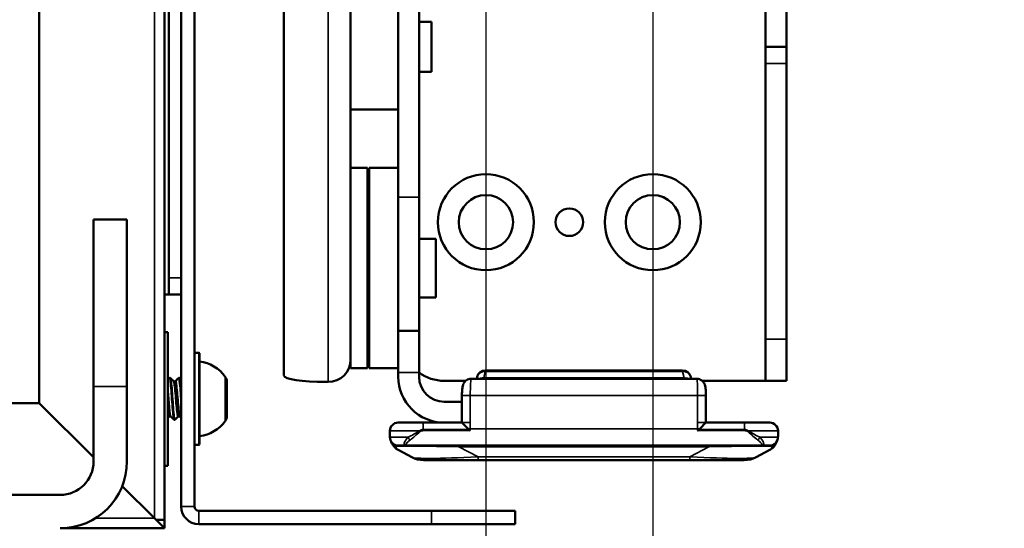
# Model space of a CAD drawing. Units: millimetres. Extents: x 114 to 2296, y 80 to 1492.
# Drawn here: x 927 to 1045, y 1034 to 1095 of the extents above; entities that cross this region are included whole.
import ezdxf

# ---------------------------------------------------------------- set-up
doc = ezdxf.new("R2010")
doc.units = ezdxf.units.MM
doc.header["$LTSCALE"] = 8
for name, color, linetype, lineweight in [('可見 (ISO)', 7, 'Continuous', 50), ('標註 (ISO)', 7, 'Continuous', 25), ('窄部可見 (ISO)', 7, 'Continuous', 35)]:
    doc.layers.add(name, color=color, linetype=linetype, lineweight=lineweight)
doc.styles.add('註記文字 (ISO)', font='arial.ttf')
doc.dimstyles.new('預設 (ISO)', dxfattribs={"dimscale": 8, "dimtxt": 2.5, "dimasz": 2.5, "dimexe": 3.175, "dimexo": 0, "dimgap": 0.762, "dimtad": 1, "dimlfac": 0.03937, "dimrnd": 1e-08, "dimdsep": 46, "dimtxsty": '註記文字 (ISO)', "dimcen": 0.09, "dimdle": 10, "dimclrd": 256, "dimclre": 256, "dimclrt": 256, "dimazin": 0, "dimtfac": 1.40208, "dimtmove": 0, "dimatfit": 3, "dimfxl": 0, "dimtolj": 1, "dimtzin": 0, "dimlwd": -1, "dimlwe": -1, "dimarcsym": 0})

# ---------------------------------------------------------------- blocks, each defined once
blk = doc.blocks.new('*D7')
at = {"layer": 'Defpoints', "color": 0, "transparency": 16777216}
for p in [(490.71, 1076.34), (982.71, 1076.34), (982.71, 965.91)]:
    blk.add_point(p, dxfattribs=at)
at = {"layer": '標註 (ISO)', "transparency": 16777216}
for p, q in [((490.71, 1076.34), (490.71, 940.51)), ((982.71, 1076.34), (982.71, 940.51)), ((510.71, 965.91), (962.71, 965.91))]:
    blk.add_line(p, q, dxfattribs=at)
for points in [[(510.71, 969.24), (510.71, 962.57), (490.71, 965.91)], [(962.71, 969.24), (962.71, 962.57), (982.71, 965.91)]]:
    blk.add_solid(points, dxfattribs=at)
at = {"layer": '標註 (ISO)', "transparency": 16777216, "insert": (669.23, 997.64), "char_height": 20, "attachment_point": 1, "style": '註記文字 (ISO)'}
blk.add_mtext('\\A1;19.37 [492]', dxfattribs=at)
blk = doc.blocks.new('*D13')
at = {"layer": 'Defpoints', "color": 0, "transparency": 16777216}
for p in [(1002.71, 1236.34), (982.71, 1230.59), (1002.71, 965.91)]:
    blk.add_point(p, dxfattribs=at)
at = {"layer": '標註 (ISO)', "transparency": 16777216}
for p, q in [((1002.71, 1236.34), (1002.71, 940.51)), ((982.71, 1230.59), (982.71, 940.51)), ((962.71, 965.91), (942.71, 965.91)), ((982.71, 965.91), (1002.71, 965.91)), ((1022.71, 965.91), (1042.71, 965.91))]:
    blk.add_line(p, q, dxfattribs=at)
for points in [[(962.71, 969.24), (962.71, 962.57), (982.71, 965.91)], [(1022.71, 969.24), (1022.71, 962.57), (1002.71, 965.91)]]:
    blk.add_solid(points, dxfattribs=at)
at = {"layer": '標註 (ISO)', "transparency": 16777216, "insert": (939.83, 997.64), "char_height": 20, "attachment_point": 1, "style": '註記文字 (ISO)'}
blk.add_mtext('\\A1;0.79 [20]', dxfattribs=at)

msp = doc.modelspace()

# ---------------------------------------------------------------- linework, layer by layer
at = {"layer": '可見 (ISO)'}
for p, q in [((944.214, 1287.736), (944.214, 1035.136)), ((946.214, 1036.536), (946.214, 1279.436)), ((947.814, 1279.436), (947.814, 1036.536)), ((929.214, 1273.865), (929.214, 1048.936)), ((944.714, 1063.936), (944.714, 1113.433)), ((966.514, 1113.026), (966.514, 1056.768)), ((958.514, 1052.223), (958.514, 1109.593)), ((974.714, 1073.594), (974.714, 1101.274)), ((972.214, 1100.382), (972.214, 1073.594)), ((1016.214, 1097.594), (1016.214, 1091.594)), ((1018.714, 1091.594), (1018.714, 1097.594)), ((974.714, 1094.594), (976.214, 1094.594)), ((976.214, 1088.594), (976.214, 1094.594)), ((1016.214, 1089.594), (1016.214, 1091.594)), ((1018.714, 1091.594), (1016.214, 1091.594)), ((1018.714, 1091.594), (1018.714, 1089.594)), ((1016.214, 1089.594), (1016.214, 1056.594)), ((1018.714, 1056.594), (1018.714, 1089.594)), ((974.714, 1088.594), (976.214, 1088.594)), ((966.514, 1084.094), (972.214, 1084.094)), ((968.514, 1077.094), (966.514, 1077.094)), ((968.514, 1077.094), (968.514, 1053.094)), ((968.714, 1053.094), (968.714, 1077.094)), ((968.714, 1077.094), (972.214, 1077.094)), ((972.214, 1073.594), (972.214, 1057.594)), ((974.714, 1057.594), (974.714, 1073.594)), ((935.714, 1070.936), (935.714, 1050.936)), ((939.714, 1070.936), (935.714, 1070.936)), ((939.714, 1070.936), (939.714, 1050.936)), ((968.514, 1070.094), (968.714, 1070.094)), ((974.714, 1068.594), (976.714, 1068.594)), ((976.714, 1061.594), (976.714, 1068.594)), ((944.714, 1061.936), (944.714, 1063.936)), ((944.714, 1061.936), (944.214, 1061.936)), ((944.714, 1061.936), (946.214, 1061.936)), ((974.714, 1061.594), (976.714, 1061.594)), ((968.514, 1060.094), (968.714, 1060.094)), ((944.214, 1057.436), (944.614, 1057.436)), ((944.614, 1057.436), (944.614, 1041.436)), ((972.214, 1057.594), (972.214, 1052.594)), ((974.714, 1057.594), (972.214, 1057.594)), ((974.714, 1052.594), (974.714, 1057.594)), ((966.514, 1053.094), (966.514, 1056.768)), ((1016.214, 1056.594), (1016.214, 1051.594)), ((1018.714, 1051.594), (1018.714, 1056.594)), ((948.314, 1054.936), (947.814, 1054.936)), ((948.414, 1054.836), (948.414, 1044.036)), ((968.514, 1053.094), (966.514, 1053.094)), ((968.714, 1053.094), (972.214, 1053.094)), ((972.214, 1052.594), (972.214, 1052.094)), ((974.714, 1052.094), (974.714, 1052.594)), ((1006.281, 1052.832), (982.647, 1052.832)), ((945.319, 1051.536), (945.512, 1051.536)), ((951.674, 1051.504), (951.674, 1050.794)), ((963.814, 1051.458), (963.514, 1051.458)), ((980.299, 1051.594), (977.714, 1051.594)), ((1007.961, 1051.844), (980.967, 1051.844)), ((981.675, 1052.066), (981.621, 1051.844)), ((1007.307, 1051.844), (1007.254, 1052.066)), ((1016.214, 1051.594), (1008.629, 1051.594)), ((1018.714, 1051.594), (1016.214, 1051.594)), ((1016.214, 1051.594), (1016.214, 1051.594)), ((1016.214, 1051.594), (1018.714, 1051.594)), ((1018.714, 1051.594), (1018.714, 1051.594)), ((935.714, 1041.936), (935.714, 1050.936)), ((939.714, 1041.936), (939.714, 1050.936)), ((951.674, 1050.247), (951.649, 1050.247)), ((951.674, 1050.247), (951.674, 1050.794)), ((951.674, 1049.751), (951.674, 1050.247)), ((979.844, 1046.594), (979.844, 1049.844)), ((1009.084, 1049.844), (1009.084, 1046.594)), ((929.214, 1048.936), (544.214, 1048.936)), ((929.214, 1048.936), (935.714, 1042.436)), ((935.714, 1042.436), (929.214, 1048.936)), ((951.654, 1049.751), (951.674, 1049.751)), ((951.674, 1049.669), (951.674, 1049.751)), ((951.674, 1049.669), (951.674, 1047.877)), ((979.844, 1049.094), (977.714, 1049.094)), ((951.674, 1047.372), (951.674, 1047.877)), ((944.762, 1047.336), (944.954, 1047.336)), ((945.862, 1047.336), (946.054, 1047.336)), ((972.214, 1046.594), (975.214, 1046.594)), ((979.844, 1046.594), (975.214, 1046.594)), ((979.844, 1046.594), (980.594, 1045.844)), ((1008.334, 1045.844), (1009.084, 1046.594)), ((1013.714, 1046.594), (1009.084, 1046.594)), ((1013.714, 1046.594), (1016.714, 1046.594)), ((971.214, 1045.594), (971.214, 1045.045)), ((1017.714, 1045.045), (1017.714, 1045.594)), ((948.314, 1043.936), (947.814, 1043.936)), ((972.978, 1043.844), (972.235, 1043.844)), ((972.275, 1043.279), (973.845, 1042.445)), ((972.978, 1043.844), (1015.95, 1043.844)), ((1015.083, 1042.445), (1016.653, 1043.279)), ((1016.694, 1043.844), (1015.95, 1043.844)), ((981.77, 1042.094), (975.253, 1042.094)), ((978.933, 1042.094), (978.933, 1042.093)), ((978.991, 1042.093), (978.933, 1042.093)), ((978.991, 1042.094), (978.991, 1042.093)), ((979.31, 1042.093), (978.991, 1042.093)), ((979.31, 1042.094), (979.31, 1042.093)), ((979.31, 1042.093), (980.276, 1042.093)), ((980.276, 1042.093), (981.66, 1042.093)), ((981.66, 1042.094), (981.66, 1042.093)), ((981.66, 1042.093), (982.002, 1042.093)), ((981.77, 1042.094), (1007.158, 1042.094)), ((982.002, 1042.094), (982.002, 1042.093)), ((982.002, 1042.093), (984.381, 1042.093)), ((984.381, 1042.094), (984.381, 1042.093)), ((984.381, 1042.093), (985.166, 1042.093)), ((985.166, 1042.094), (985.166, 1042.093)), ((985.411, 1042.093), (985.166, 1042.093)), ((985.411, 1042.094), (985.411, 1042.093)), ((985.42, 1042.093), (985.411, 1042.093)), ((985.42, 1042.094), (985.42, 1042.093)), ((985.618, 1042.094), (985.618, 1042.093)), ((985.702, 1042.093), (985.618, 1042.093)), ((985.702, 1042.094), (985.702, 1042.093)), ((986.758, 1042.093), (985.702, 1042.093)), ((986.758, 1042.094), (986.758, 1042.093)), ((986.856, 1042.093), (986.758, 1042.093)), ((986.856, 1042.094), (986.856, 1042.093)), ((987.937, 1042.093), (986.856, 1042.093)), ((987.937, 1042.094), (987.937, 1042.093)), ((989.153, 1042.093), (987.937, 1042.093)), ((989.153, 1042.094), (989.153, 1042.093)), ((989.153, 1042.093), (989.249, 1042.093)), ((989.249, 1042.094), (989.249, 1042.093)), ((989.314, 1042.094), (989.314, 1042.093)), ((989.314, 1042.093), (999.159, 1042.093)), ((999.159, 1042.094), (999.159, 1042.093)), ((999.621, 1042.093), (999.159, 1042.093)), ((999.621, 1042.094), (999.621, 1042.093)), ((999.636, 1042.093), (999.621, 1042.093)), ((999.636, 1042.094), (999.636, 1042.093)), ((1000.741, 1042.093), (999.636, 1042.093)), ((1000.741, 1042.094), (1000.741, 1042.093)), ((1000.769, 1042.093), (1000.741, 1042.093)), ((1000.769, 1042.094), (1000.769, 1042.093)), ((1001.847, 1042.093), (1000.769, 1042.093)), ((1001.847, 1042.094), (1001.847, 1042.093)), ((1002.091, 1042.094), (1002.091, 1042.093)), ((1002.091, 1042.093), (1004.497, 1042.093)), ((1004.497, 1042.094), (1004.497, 1042.093)), ((1004.497, 1042.093), (1005.293, 1042.093)), ((1005.293, 1042.094), (1005.293, 1042.093)), ((1005.591, 1042.093), (1005.293, 1042.093)), ((1005.591, 1042.094), (1005.591, 1042.093)), ((1005.73, 1042.094), (1005.73, 1042.093)), ((1006.802, 1042.093), (1005.73, 1042.093)), ((1006.802, 1042.094), (1006.802, 1042.093)), ((1007.694, 1042.093), (1006.802, 1042.093)), ((1013.675, 1042.094), (1007.158, 1042.094)), ((1007.694, 1042.094), (1007.694, 1042.093)), ((1007.848, 1042.093), (1007.694, 1042.093)), ((1007.848, 1042.094), (1007.848, 1042.093)), ((1008.04, 1042.094), (1008.04, 1042.093)), ((1008.082, 1042.093), (1008.04, 1042.093)), ((1008.082, 1042.094), (1008.082, 1042.093)), ((1008.082, 1042.093), (1010.177, 1042.093)), ((1010.177, 1042.094), (1010.177, 1042.093)), ((1010.381, 1042.093), (1010.177, 1042.093)), ((1010.381, 1042.094), (1010.381, 1042.093)), ((1010.672, 1042.094), (1010.672, 1042.093)), ((1010.672, 1042.093), (1011.272, 1042.093)), ((1011.272, 1042.094), (1011.272, 1042.093)), ((944.214, 1041.436), (944.614, 1041.436)), ((939.154, 1038.996), (943.014, 1035.136)), ((943.014, 1035.136), (939.154, 1038.996)), ((788.916, 1037.936), (931.714, 1037.936)), ((976.214, 1036.036), (948.314, 1036.036)), ((986.214, 1036.036), (976.214, 1036.036)), ((986.214, 1036.036), (986.214, 1034.436)), ((943.214, 1034.936), (943.014, 1035.136)), ((943.014, 1035.136), (944.197, 1033.953)), ((944.197, 1034.936), (943.214, 1034.936)), ((944.214, 1035.136), (944.197, 1035.136)), ((944.214, 1035.136), (944.214, 1033.953)), ((944.214, 1033.936), (931.714, 1033.936)), ((944.214, 1033.953), (944.197, 1033.953)), ((944.214, 1033.953), (944.214, 1033.936)), ((976.214, 1034.436), (948.314, 1034.436)), ((976.214, 1034.436), (986.214, 1034.436))]:
    msp.add_line(p, q, dxfattribs=at)
for centre, radius in [((982.714, 1070.594), 5.75), ((1002.714, 1070.594), 5.75), ((982.714, 1070.594), 3.25), ((1002.714, 1070.594), 3.25), ((992.714, 1070.594), 1.65)]:
    msp.add_circle(centre, radius, dxfattribs=at)
for centre, radius, start, end in [((948.314, 1054.836), 0.1, 0, 90), ((947.829, 1049.436), 4.517, 36.01746, 82.55849), ((977.714, 1056.594), 5, 233.1301, 270), ((982.647, 1051.832), 1, 90, 166.45128), ((1006.281, 1051.832), 1, 13.54872, 90), ((950.674, 1051.504), 1, 0, 36.01746), ((977.714, 1052.094), 5.5, 180, 270), ((977.714, 1052.094), 3, 180, 270), ((947.829, 1049.436), 4.517, 277.44151, 323.98254), ((950.674, 1047.368), 1, 323.98254, 0), ((972.214, 1045.594), 1, 90, 180), ((1016.714, 1045.594), 1, 0, 90), ((948.314, 1044.036), 0.1, 270, 0), ((972.235, 1044.844), 1, 191.63763, 270), ((1016.694, 1044.844), 1, 270, 348.36237), ((931.714, 1041.936), 4, 270, 0), ((931.714, 1041.936), 8, 270, 0), ((975.253, 1045.094), 3, 242, 270), ((1013.675, 1045.094), 3, 270, 298), ((948.314, 1036.536), 2.1, 180, 270), ((948.314, 1036.536), 0.5, 180, 270)]:
    msp.add_arc(centre, radius, start, end, dxfattribs=at)
for centre, major_axis, ratio, start_param, end_param in [((963.814, 1054.126), (2.7, 0), 0.9882284, 4.712389, 6.2831853), ((963.514, 1052.223), (-5, 0), 0.1529858, 0, 1.5707963)]:
    msp.add_ellipse(centre, major_axis=major_axis, ratio=ratio, start_param=start_param, end_param=end_param, dxfattribs=at)
for points in [[(944.614, 1051.745), (944.669, 1051.8), (944.724, 1051.854), (944.779, 1051.909)], [(944.945, 1051.909), (945.072, 1051.782), (945.199, 1051.655), (945.326, 1051.529)], [(945.505, 1051.536), (945.629, 1051.66), (945.754, 1051.785), (945.879, 1051.909)], [(946.045, 1051.909), (946.101, 1051.853), (946.158, 1051.796), (946.214, 1051.74)], [(951.627, 1050.92), (951.658, 1050.88), (951.674, 1050.834), (951.674, 1050.794)], [(951.674, 1049.669), (951.674, 1049.709), (951.658, 1049.754), (951.627, 1049.795)], [(944.614, 1048.044), (944.663, 1047.609), (944.713, 1047.337), (944.762, 1047.336)], [(951.627, 1047.59), (951.658, 1047.683), (951.674, 1047.786), (951.674, 1047.877)], [(944.769, 1047.336), (944.717, 1047.285), (944.666, 1047.233), (944.614, 1047.182)], [(945.329, 1046.963), (945.202, 1047.09), (945.074, 1047.216), (944.947, 1047.343)], [(945.869, 1047.336), (945.744, 1047.212), (945.62, 1047.087), (945.495, 1046.963)], [(946.214, 1047.177), (946.158, 1047.232), (946.103, 1047.288), (946.047, 1047.343)], [(951.627, 1047.095), (951.624, 1047.08), (951.621, 1047.065), (951.617, 1047.051)]]:
    msp.add_open_spline(points, degree=3, dxfattribs=at)
for points, knots in [([(944.779, 1051.909), (944.788, 1051.918), (944.8, 1051.928), (944.829, 1051.94), (944.842, 1051.944), (944.879, 1051.945), (944.901, 1051.939), (944.928, 1051.924), (944.938, 1051.916), (944.945, 1051.909)], [0, 0, 0, 0, 0.010915603, 0.010915603, 0.018829409, 0.018829409, 0.031024382, 0.031024382, 0.039534767, 0.039534767, 0.039534767, 0.039534767]), ([(945.326, 1051.524), (945.342, 1051.51), (945.359, 1051.47), (945.375, 1051.402), (945.443, 1051.115), (945.51, 1050.35), (945.578, 1049.537), (945.646, 1048.723), (945.714, 1047.908), (945.782, 1047.55), (945.809, 1047.41), (945.835, 1047.343), (945.862, 1047.345)], [-13.6393583, -13.6393583, -13.6393583, -13.6393583, -13.3629485, -13.3629485, -13.3629485, -12.1997702, -12.1997702, -12.1997702, -11.036592, -11.036592, -11.036592, -10.5809141, -10.5809141, -10.5809141, -10.5809141]), ([(946.047, 1047.348), (946.031, 1047.362), (946.015, 1047.401), (946, 1047.467), (945.932, 1047.75), (945.864, 1048.512), (945.796, 1049.325), (945.728, 1050.139), (945.66, 1050.956), (945.592, 1051.317), (945.565, 1051.461), (945.539, 1051.529), (945.512, 1051.527)], [4.3809295, 4.3809295, 4.3809295, 4.3809295, 4.6527131, 4.6527131, 4.6527131, 5.8158914, 5.8158914, 5.8158914, 6.9790696, 6.9790696, 6.9790696, 7.4393737, 7.4393737, 7.4393737, 7.4393737]), ([(945.879, 1051.909), (945.888, 1051.918), (945.9, 1051.928), (945.929, 1051.94), (945.942, 1051.944), (945.979, 1051.945), (946.001, 1051.939), (946.028, 1051.924), (946.038, 1051.916), (946.045, 1051.909)], [0, 0, 0, 0, 0.010915603, 0.010915603, 0.018829409, 0.018829409, 0.031024382, 0.031024382, 0.039534767, 0.039534767, 0.039534767, 0.039534767]), ([(980.967, 1051.844), (980.858, 1051.844), (980.75, 1051.825), (980.552, 1051.761), (980.465, 1051.715), (980.306, 1051.607), (980.244, 1051.545), (980.129, 1051.414), (980.091, 1051.351), (980.02, 1051.22), (979.998, 1051.163), (979.949, 1051.021), (979.934, 1050.953), (979.901, 1050.785), (979.889, 1050.69), (979.868, 1050.487), (979.86, 1050.379), (979.849, 1050.155), (979.846, 1050.039), (979.845, 1049.896), (979.844, 1049.87), (979.844, 1049.844)], [-1.5707963, -1.5707963, -1.5707963, -1.5707963, -1.5312189, -1.5312189, -1.4876699, -1.4876699, -1.4311282, -1.4311282, -1.3491174, -1.3491174, -1.2294109, -1.2294109, -1.0120419, -1.0120419, -0.6978826, -0.6978826, -0.3837233, -0.3837233, -0.0695641, -0.0695641, 0, 0, 0, 0]), ([(1009.084, 1049.844), (1009.084, 1049.961), (1009.082, 1050.079), (1009.072, 1050.306), (1009.066, 1050.416), (1009.047, 1050.624), (1009.036, 1050.722), (1009.003, 1050.916), (1008.988, 1051.006), (1008.919, 1051.19), (1008.899, 1051.238), (1008.845, 1051.336), (1008.819, 1051.38), (1008.75, 1051.471), (1008.713, 1051.515), (1008.585, 1051.636), (1008.473, 1051.722), (1008.209, 1051.819), (1008.087, 1051.843), (1007.963, 1051.844), (1007.962, 1051.844), (1007.961, 1051.844)], [0, 0, 0, 0, 0.3141593, 0.3141593, 0.6283185, 0.6283185, 0.9424778, 0.9424778, 1.2566371, 1.2566371, 1.3490194, 1.3490194, 1.4088964, 1.4088964, 1.4551202, 1.4551202, 1.525754, 1.525754, 1.570464, 1.570464, 1.5707963, 1.5707963, 1.5707963, 1.5707963]), ([(944.947, 1047.346), (944.891, 1047.41), (944.834, 1047.805), (944.778, 1048.393), (944.723, 1048.96), (944.669, 1049.682), (944.614, 1050.281)], [10.6641148, 10.6641148, 10.6641148, 10.6641148, 11.6317827, 11.6317827, 11.6317827, 12.5663706, 12.5663706, 12.5663706, 12.5663706]), ([(951.627, 1049.795), (951.645, 1049.987), (951.649, 1050.18), (951.649, 1050.535), (951.645, 1050.728), (951.627, 1050.92)], [0.41514873, 0.41514873, 0.41514873, 0.41514873, 0.4734286, 0.4734286, 0.53170847, 0.53170847, 0.53170847, 0.53170847]), ([(951.627, 1047.095), (951.645, 1047.18), (951.649, 1047.264), (951.649, 1047.421), (951.645, 1047.506), (951.627, 1047.59)], [0.41514873, 0.41514873, 0.41514873, 0.41514873, 0.4734286, 0.4734286, 0.53170847, 0.53170847, 0.53170847, 0.53170847]), ([(945.495, 1046.963), (945.485, 1046.954), (945.473, 1046.944), (945.445, 1046.932), (945.431, 1046.928), (945.395, 1046.926), (945.373, 1046.933), (945.345, 1046.948), (945.336, 1046.956), (945.329, 1046.963)], [0, 0, 0, 0, 0.010915603, 0.010915603, 0.018829409, 0.018829409, 0.031024382, 0.031024382, 0.039534767, 0.039534767, 0.039534767, 0.039534767]), ([(980.668, 1045.776), (980.665, 1045.778), (980.663, 1045.78), (980.639, 1045.801), (980.617, 1045.821), (980.594, 1045.844)], [0.0196707009, 0.0196707009, 0.0196707009, 0.0196707009, 0.0206706851, 0.0206706851, 0.0291487796, 0.0291487796, 0.0291487796, 0.0291487796]), ([(980.845, 1045.632), (980.844, 1045.633), (980.842, 1045.634), (980.783, 1045.682), (980.725, 1045.73), (980.668, 1045.776)], [-0.000575618, -0.000575618, -0.000575618, -0.000575618, 0, 0, 0.022318999, 0.022318999, 0.022318999, 0.022318999]), ([(1008.26, 1045.776), (1008.203, 1045.73), (1008.145, 1045.682), (1008.086, 1045.634), (1008.085, 1045.633), (1008.083, 1045.632)], [0.385907709, 0.385907709, 0.385907709, 0.385907709, 0.405255806, 0.405255806, 0.405754484, 0.405754484, 0.405754484, 0.405754484]), ([(1008.334, 1045.844), (1008.333, 1045.843), (1008.333, 1045.843), (1008.308, 1045.818), (1008.284, 1045.796), (1008.26, 1045.776)], [0.195075434, 0.195075434, 0.195075434, 0.195075434, 0.195310406, 0.195310406, 0.209494968, 0.209494968, 0.209494968, 0.209494968]), ([(971.214, 1045.045), (971.214, 1044.978), (971.218, 1044.91), (971.231, 1044.776), (971.242, 1044.708), (971.255, 1044.642)], [-0.040502144, -0.040502144, -0.040502144, -0.040502144, -0.020251072, -0.020251072, 0, 0, 0, 0]), ([(971.255, 1044.642), (971.255, 1044.642), (971.261, 1044.613), (971.286, 1044.51), (971.308, 1044.43), (971.347, 1044.329)], [0, 0, 0, 0, 0.07491864, 0.07491864, 0.16067805, 0.16067805, 0.16067805, 0.16067805]), ([(971.347, 1044.329), (971.392, 1044.21), (971.448, 1044.099), (971.576, 1043.891), (971.649, 1043.795), (971.728, 1043.707), (971.807, 1043.619), (971.893, 1043.539), (972.076, 1043.397), (972.173, 1043.334), (972.275, 1043.279)], [-0.4060327, -0.4060327, -0.4060327, -0.4060327, -0.30407476, -0.30407476, -0.20211682, -0.20211682, -0.20211682, -0.10015888, -0.10015888, 0.00179906, 0.00179906, 0.00179906, 0.00179906]), ([(1016.653, 1043.279), (1016.857, 1043.388), (1017.042, 1043.531), (1017.359, 1043.883), (1017.49, 1044.091), (1017.582, 1044.329)], [-0.40783176, -0.40783176, -0.40783176, -0.40783176, -0.20391588, -0.20391588, 0, 0, 0, 0]), ([(1017.582, 1044.329), (1017.621, 1044.432), (1017.643, 1044.515), (1017.668, 1044.615), (1017.673, 1044.642), (1017.673, 1044.642)], [0, 0, 0, 0, 0.08815085, 0.08815085, 0.16067805, 0.16067805, 0.16067805, 0.16067805]), ([(1017.673, 1044.642), (1017.68, 1044.675), (1017.686, 1044.709), (1017.696, 1044.776), (1017.7, 1044.809), (1017.704, 1044.843), (1017.707, 1044.877), (1017.71, 1044.91), (1017.713, 1044.978), (1017.714, 1045.012), (1017.714, 1045.045)], [-0.039646083, -0.039646083, -0.039646083, -0.039646083, -0.029520548, -0.029520548, -0.019395012, -0.019395012, -0.019395012, -0.009269476, -0.009269476, 0.00085606, 0.00085606, 0.00085606, 0.00085606])]:
    msp.add_open_spline(points, degree=3, knots=knots, dxfattribs=at)
at = {"layer": '窄部可見 (ISO)'}
for p, q in [((943.014, 1035.136), (943.014, 1287.665)), ((963.814, 1051.458), (963.814, 1110.357)), ((1018.714, 1089.594), (1016.214, 1089.594)), ((972.214, 1073.594), (974.714, 1073.594)), ((946.214, 1063.936), (944.714, 1063.936)), ((1016.214, 1056.594), (1018.714, 1056.594)), ((948.314, 1043.936), (948.314, 1054.936)), ((974.714, 1052.594), (972.214, 1052.594)), ((982.461, 1051.953), (982.647, 1052.723)), ((982.647, 1052.832), (982.647, 1052.723)), ((982.647, 1052.723), (1006.281, 1052.723)), ((1006.281, 1052.723), (1006.281, 1052.832)), ((1006.281, 1052.723), (1006.467, 1051.953)), ((951.482, 1046.78), (951.482, 1052.092)), ((1006.467, 1051.953), (982.461, 1051.953)), ((939.714, 1050.936), (935.714, 1050.936)), ((980.844, 1049.844), (979.844, 1049.844)), ((980.844, 1046.594), (980.844, 1049.844)), ((980.844, 1049.844), (1008.084, 1049.844)), ((1008.084, 1049.844), (1009.084, 1049.844)), ((1008.084, 1049.844), (1008.084, 1046.594)), ((975.214, 1045.776), (975.214, 1046.594)), ((980.844, 1046.594), (979.844, 1046.594)), ((980.844, 1045.844), (980.844, 1046.594)), ((1009.084, 1046.594), (1008.084, 1046.594)), ((1008.084, 1046.594), (1008.084, 1045.844)), ((1013.714, 1045.776), (1013.714, 1046.594)), ((974.777, 1045.594), (971.214, 1045.594)), ((975.214, 1045.632), (975.214, 1045.776)), ((980.668, 1045.776), (975.214, 1045.776)), ((980.845, 1045.632), (975.214, 1045.632)), ((980.844, 1045.844), (980.594, 1045.844)), ((1008.084, 1045.844), (980.844, 1045.844)), ((1013.714, 1045.632), (1008.083, 1045.632)), ((1008.334, 1045.844), (1008.084, 1045.844)), ((1013.714, 1045.776), (1008.26, 1045.776)), ((1013.714, 1045.776), (1013.714, 1045.632)), ((1017.714, 1045.594), (1014.151, 1045.594)), ((971.242, 1044.844), (973.397, 1044.844)), ((1015.531, 1044.844), (1017.687, 1044.844)), ((979.487, 1043.844), (979.487, 1043.71)), ((979.487, 1043.71), (1009.441, 1043.71)), ((981.77, 1042.496), (979.487, 1043.71)), ((1009.441, 1043.71), (1007.158, 1042.496)), ((1009.441, 1043.844), (1009.441, 1043.71)), ((980.276, 1042.094), (980.276, 1042.093)), ((1007.158, 1042.496), (981.77, 1042.496)), ((981.77, 1042.094), (981.77, 1042.496)), ((1007.158, 1042.496), (1007.158, 1042.094)), ((947.814, 1036.536), (946.214, 1036.536)), ((948.314, 1034.436), (948.314, 1036.036)), ((976.214, 1034.436), (976.214, 1036.036)), ((935.928, 1035.136), (943.014, 1035.136))]:
    msp.add_line(p, q, dxfattribs=at)
for centre, major_axis, ratio, start_param, end_param in [((982.647, 1051.832), (-0.972, 0.234), 0.8857218, 4.9226733, 6.2831853), ((1006.281, 1051.832), (0.972, 0.234), 0.8857218, 0, 1.360512), ((980.967, 1049.844), (0, 2), 0.0613923, 0, 1.5707963), ((982.461, 1051.062), (0.972, -0.234), 0.8857218, 1.7810807, 2.3390441), ((982.35, 1052.844), (0, 1), 0.2455691, 3.1415927, 3.6128316), ((1006.467, 1051.062), (-0.972, -0.234), 0.8857218, 3.9441412, 4.5021047), ((1006.579, 1052.844), (0, -1), 0.2455691, 5.8119464, 6.2831853), ((1007.961, 1049.844), (0, -2), 0.0613923, 1.5707963, 3.1415927), ((951.574, 1047.372), (0.1, 0), 0.402855, 0, 0.7266479), ((974.831, 1045.594), (0.273, -0.419), 0.0917998, 4.6527262, 4.8525436), ((980.967, 1045.844), (0, 2), 0.0613923, 1.5707963, 1.676766), ((1007.961, 1045.844), (0, -2), 0.0613923, 1.4648266, 1.5707963), ((1014.097, 1045.594), (0.273, 0.419), 0.0917998, 4.5722344, 4.7720518), ((972.235, 1044.844), (-0.979, -0.202), 0.8637754, 6.0491198, 6.2831853), ((972.235, 1044.844), (0, -1), 0.9931477, 4.712389, 6.2831853), ((972.28, 1044.687), (-0.934, -0.358), 0.9822148, 0, 0.8399913), ((973.624, 1044.844), (0.248, -0.434), 0.4050214, 4.4854634, 5.3300868), ((1015.304, 1044.844), (0.248, 0.434), 0.4050214, 4.0946912, 4.9393145), ((1016.694, 1044.844), (0, -1), 0.9931477, 0, 1.5707963), ((1016.648, 1044.687), (0.934, -0.358), 0.9822148, 5.443194, 6.2831853), ((1016.694, 1044.844), (0.979, -0.202), 0.8637754, 0, 0.2340655), ((1007.176, 1042.844), (-35.746, 0.888), 0.0078951, 5.5986751, 6.1177728), ((981.753, 1042.844), (35.746, 0.888), 0.0078951, 0.1654125, 0.6845102), ((1002.944, 1045.094), (-29.147, -2.597), 0.0353655, 0.0542155, 0.754506), ((985.984, 1045.094), (29.147, -2.597), 0.0353655, 5.5286794, 6.2289698)]:
    msp.add_ellipse(centre, major_axis=major_axis, ratio=ratio, start_param=start_param, end_param=end_param, dxfattribs=at)
for points, knots in [([(945.329, 1046.972), (945.299, 1047.001), (945.269, 1047.13), (945.24, 1047.359), (945.175, 1047.863), (945.11, 1048.825), (945.044, 1049.74), (944.979, 1050.655), (944.914, 1051.479), (944.849, 1051.78), (944.826, 1051.888), (944.802, 1051.927), (944.779, 1051.901)], [10.6514364, 10.6514364, 10.6514364, 10.6514364, 11.1588465, 11.1588465, 11.1588465, 12.2747311, 12.2747311, 12.2747311, 13.3906157, 13.3906157, 13.3906157, 13.793029, 13.793029, 13.793029, 13.793029]), ([(945.495, 1046.972), (945.457, 1046.937), (945.419, 1047.067), (945.381, 1047.359), (945.316, 1047.863), (945.251, 1048.825), (945.186, 1049.74), (945.121, 1050.655), (945.056, 1051.479), (944.991, 1051.78), (944.975, 1051.85), (944.96, 1051.891), (944.945, 1051.904)], [10.5104441, 10.5104441, 10.5104441, 10.5104441, 11.1588465, 11.1588465, 11.1588465, 12.2747311, 12.2747311, 12.2747311, 13.3906157, 13.3906157, 13.3906157, 13.6520367, 13.6520367, 13.6520367, 13.6520367]), ([(946.214, 1048.763), (946.15, 1049.639), (946.086, 1050.643), (946.021, 1051.26), (945.974, 1051.716), (945.926, 1051.944), (945.879, 1051.903)], [5.5936875, 5.5936875, 5.5936875, 5.5936875, 6.6953079, 6.6953079, 6.6953079, 7.5098437, 7.5098437, 7.5098437, 7.5098437]), ([(946.214, 1050.694), (946.197, 1050.904), (946.18, 1051.096), (946.163, 1051.26), (946.123, 1051.637), (946.084, 1051.858), (946.045, 1051.9)], [6.40148436, 6.40148436, 6.40148436, 6.40148436, 6.69530787, 6.69530787, 6.69530787, 7.36885144, 7.36885144, 7.36885144, 7.36885144]), ([(951.617, 1047.051), (951.626, 1047.076), (951.634, 1047.101), (951.663, 1047.206), (951.674, 1047.289), (951.674, 1047.372)], [-0.03204707, -0.03204707, -0.03204707, -0.03204707, -0.024352175, -0.024352175, 0, 0, 0, 0]), ([(974.777, 1045.594), (974.544, 1045.461), (974.31, 1045.329), (973.847, 1045.076), (973.619, 1044.954), (973.397, 1044.844)], [0, 0, 0, 0, 0.07331999, 0.07331999, 0.14663998, 0.14663998, 0.14663998, 0.14663998]), ([(973.624, 1044.51), (973.818, 1044.658), (974.018, 1044.82), (974.423, 1045.157), (974.628, 1045.333), (974.831, 1045.51)], [-0.14663998, -0.14663998, -0.14663998, -0.14663998, -0.07331999, -0.07331999, 0, 0, 0, 0]), ([(975.214, 1045.776), (975.148, 1045.776), (975.081, 1045.767), (974.932, 1045.719), (974.848, 1045.675), (974.777, 1045.594)], [-0.039812051, -0.039812051, -0.039812051, -0.039812051, -0.022358166, -0.022358166, 0, 0, 0, 0]), ([(974.831, 1045.51), (974.894, 1045.564), (974.967, 1045.594), (975.098, 1045.626), (975.156, 1045.632), (975.214, 1045.632)], [0, 0, 0, 0, 0.022358166, 0.022358166, 0.039812051, 0.039812051, 0.039812051, 0.039812051]), ([(1014.151, 1045.594), (1014.08, 1045.675), (1013.996, 1045.719), (1013.847, 1045.767), (1013.781, 1045.776), (1013.714, 1045.776)], [-0.039812051, -0.039812051, -0.039812051, -0.039812051, -0.017453885, -0.017453885, 0, 0, 0, 0]), ([(1013.714, 1045.632), (1013.772, 1045.632), (1013.83, 1045.626), (1013.961, 1045.594), (1014.035, 1045.564), (1014.097, 1045.51)], [0, 0, 0, 0, 0.017453885, 0.017453885, 0.039812051, 0.039812051, 0.039812051, 0.039812051]), ([(1014.097, 1045.51), (1014.301, 1045.333), (1014.506, 1045.157), (1014.91, 1044.82), (1015.11, 1044.658), (1015.304, 1044.51)], [-0.14663998, -0.14663998, -0.14663998, -0.14663998, -0.07331999, -0.07331999, 0, 0, 0, 0]), ([(1015.531, 1044.844), (1015.309, 1044.954), (1015.081, 1045.076), (1014.619, 1045.329), (1014.385, 1045.461), (1014.151, 1045.594)], [0, 0, 0, 0, 0.07331999, 0.07331999, 0.14663998, 0.14663998, 0.14663998, 0.14663998]), ([(971.242, 1044.844), (971.232, 1044.877), (971.226, 1044.91), (971.216, 1044.978), (971.214, 1045.012), (971.214, 1045.045)], [0, 0, 0, 0, 0.020251072, 0.020251072, 0.040502144, 0.040502144, 0.040502144, 0.040502144]), ([(973.397, 1044.844), (973.29, 1044.736), (973.193, 1044.618), (972.996, 1044.317), (972.926, 1044.139), (972.895, 1043.907), (972.924, 1043.844), (972.978, 1043.844)], [-0.14446758, -0.14446758, -0.14446758, -0.14446758, -0.10891852, -0.10891852, -0.05204002, -0.05204002, 0.0005511, 0.0005511, 0.0005511, 0.0005511]), ([(972.978, 1043.844), (972.999, 1043.844), (973.034, 1043.886), (973.156, 1044.041), (973.247, 1044.159), (973.443, 1044.36), (973.53, 1044.439), (973.624, 1044.51)], [-0.0005511, -0.0005511, -0.0005511, -0.0005511, 0.05204002, 0.05204002, 0.10891852, 0.10891852, 0.14446758, 0.14446758, 0.14446758, 0.14446758]), ([(1015.304, 1044.51), (1015.373, 1044.458), (1015.437, 1044.402), (1015.591, 1044.256), (1015.671, 1044.165), (1015.795, 1044.014), (1015.841, 1043.952), (1015.911, 1043.867), (1015.935, 1043.844), (1015.95, 1043.844)], [0, 0, 0, 0, 0.02585908, 0.02585908, 0.06723361, 0.06723361, 0.10585255, 0.10585255, 0.14501868, 0.14501868, 0.14501868, 0.14501868]), ([(1015.95, 1043.844), (1015.99, 1043.844), (1016.017, 1043.878), (1016.026, 1044.006), (1016.009, 1044.099), (1015.92, 1044.326), (1015.845, 1044.462), (1015.682, 1044.682), (1015.609, 1044.766), (1015.531, 1044.844)], [-0.14501868, -0.14501868, -0.14501868, -0.14501868, -0.10585255, -0.10585255, -0.06723361, -0.06723361, -0.02585908, -0.02585908, 0, 0, 0, 0]), ([(1017.714, 1045.045), (1017.714, 1045.028), (1017.714, 1045.012), (1017.711, 1044.978), (1017.71, 1044.961), (1017.707, 1044.944), (1017.705, 1044.927), (1017.702, 1044.91), (1017.695, 1044.877), (1017.691, 1044.86), (1017.687, 1044.844)], [-0.00085606, -0.00085606, -0.00085606, -0.00085606, 0.009269476, 0.009269476, 0.019395012, 0.019395012, 0.019395012, 0.029520548, 0.029520548, 0.039646083, 0.039646083, 0.039646083, 0.039646083]), ([(971.919, 1043.765), (971.961, 1043.791), (972.013, 1043.811), (972.122, 1043.836), (972.177, 1043.844), (972.235, 1043.844)], [-0.16067805, -0.16067805, -0.16067805, -0.16067805, -0.07491864, -0.07491864, 0, 0, 0, 0]), ([(972.275, 1043.279), (972.233, 1043.302), (972.192, 1043.329), (972.118, 1043.393), (972.084, 1043.43), (972.053, 1043.47), (972.023, 1043.511), (971.996, 1043.556), (971.95, 1043.654), (971.932, 1043.708), (971.919, 1043.765)], [-0.00179906, -0.00179906, -0.00179906, -0.00179906, 0.10015888, 0.10015888, 0.20211682, 0.20211682, 0.20211682, 0.30407476, 0.30407476, 0.4060327, 0.4060327, 0.4060327, 0.4060327]), ([(1017.009, 1043.765), (1016.983, 1043.65), (1016.936, 1043.552), (1016.814, 1043.389), (1016.738, 1043.325), (1016.653, 1043.279)], [0, 0, 0, 0, 0.20391588, 0.20391588, 0.40783176, 0.40783176, 0.40783176, 0.40783176]), ([(1016.694, 1043.844), (1016.749, 1043.844), (1016.803, 1043.837), (1016.912, 1043.812), (1016.966, 1043.791), (1017.009, 1043.765)], [-0.16067805, -0.16067805, -0.16067805, -0.16067805, -0.08815085, -0.08815085, 0, 0, 0, 0])]:
    msp.add_open_spline(points, degree=3, knots=knots, dxfattribs=at)

# ---------------------------------------------------------------- dimensions: what is measured, and where the dimension line sits
at = {"layer": '標註 (ISO)'}
for base, p1, p2, override, picture, middle in [((1002.714, 965.905), (982.714, 1230.594), (1002.714, 1236.344), {"dimgap": 0.762, "dimdec": 2, "dimlfac": 0.03937, "dimtol": 0, "dimlim": 0, "dimtp": 0, "dimtm": 0, "dimtdec": 2, "dimtofl": 1, "dimatfit": 1}, '*D13', (992.714, 965.905)), ((982.714, 965.905), (490.714, 1076.344), (982.714, 1076.344), {"dimgap": 0.762, "dimdec": 2, "dimlfac": 0.03937, "dimtol": 0, "dimlim": 0, "dimtp": 0, "dimtm": 0, "dimtdec": 2, "dimtofl": 0, "dimatfit": 1}, '*D7', (736.714, 965.905))]:
    dim = msp.add_linear_dim(base=base, p1=p1, p2=p2, angle=180, dimstyle='預設 (ISO)', override=override, dxfattribs=at)
    dim.commit()
    dim.dimension.update_dxf_attribs({"geometry": picture, "text_midpoint": middle, "dimtype": 160})

doc.saveas('drawing.dxf')
